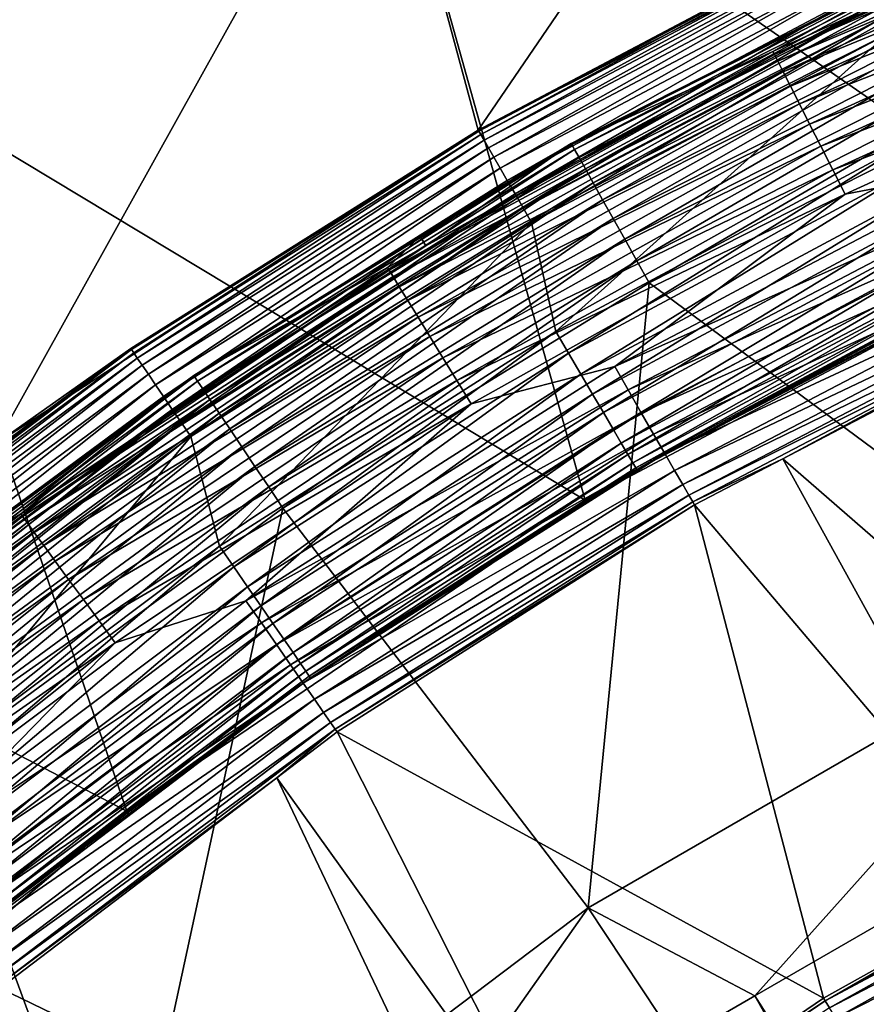
# Model space of a CAD drawing. Extents: x -55 to 55, y -158 to 0.
# Drawn here: x -30 to -22, y -67 to -58 of the extents above; entities that cross this region are included whole.
import ezdxf

# ---------------------------------------------------------------- set-up
doc = ezdxf.new("R2010")
doc.units = 0
doc.layers.add('L3', color=7, linetype='CONTINUOUS')
doc.layers.add('L7', color=7, linetype='CONTINUOUS')

msp = doc.modelspace()

# ---------------------------------------------------------------- linework, layer by layer
at = {"layer": 'L3', "color": 7}
for points in [[(-20.15468, -59.63638, -10), (-26.69161, -55.11094, -10), (-21.68957, -52.65732, -10)], [(-25.75, -58.59969, 15), (-21.68957, -52.65732, 15), (-26.69161, -55.11094, 15)], [(-20.94694, -56.15241, 15), (-21.68957, -52.65732, 15), (-25.75, -58.59969, 15)], [(-24.74659, -62.07085, -10), (-31.41975, -58.05801, -10), (-26.69161, -55.11094, -10)], [(-26.69161, -55.11094, 15), (-26.69161, -55.11094, -10), (-31.41975, -58.05801, -10)], [(-26.69161, -55.11094, 15), (-31.41975, -58.05801, -10), (-31.41975, -58.05801, 15)], [(-30.27094, -61.53562, 15), (-26.69161, -55.11094, 15), (-31.41975, -58.05801, 15)], [(-25.75, -58.59969, 15), (-26.69161, -55.11094, 15), (-30.27094, -61.53562, 15)], [(-24.74659, -62.07085, -10), (-26.69161, -55.11094, -10), (-20.15468, -59.63638, -10)], [(-25.75, -58.59969, 15), (-22.34501, -56.8001, 7.5), (-20.94694, -56.15241, 15)], [(-25.75, -58.59969, 15), (-25.75, -58.59969, 7.5), (-22.34501, -56.8001, 7.5)], [(-25.74384, -58.61035, 7.343566), (-22.34501, -56.8001, 7.5), (-25.75, -58.59969, 7.5)], [(-22.33967, -56.81119, 7.343566), (-22.34501, -56.8001, 7.5), (-25.74384, -58.61035, 7.343566)], [(-25.74384, -58.61035, 7.343566), (-25.72553, -58.64208, 7.190984), (-22.33967, -56.81119, 7.343566)], [(-22.33967, -56.81119, 7.343566), (-25.72553, -58.64208, 7.190984), (-22.32378, -56.8442, 7.190984)], [(-25.72553, -58.64208, 7.190984), (-25.6955, -58.69408, 7.04601), (-22.32378, -56.8442, 7.190984)], [(-22.32378, -56.8442, 7.190984), (-25.6955, -58.69408, 7.04601), (-22.29772, -56.8983, 7.04601)], [(-25.6955, -58.69408, 7.04601), (-25.65451, -58.76509, 6.912215), (-22.29772, -56.8983, 7.04601)], [(-22.29772, -56.8983, 7.04601), (-25.65451, -58.76509, 6.912215), (-22.26215, -56.97217, 6.912215)], [(-25.65451, -58.76509, 6.912215), (-25.60355, -58.85334, 6.792894), (-22.26215, -56.97217, 6.912215)], [(-22.26215, -56.97217, 6.912215), (-25.60355, -58.85334, 6.792894), (-22.21793, -57.06399, 6.792894)], [(-25.60355, -58.85334, 6.792894), (-25.54389, -58.95668, 6.690983), (-22.21793, -57.06399, 6.792894)], [(-22.21793, -57.06399, 6.792894), (-25.54389, -58.95668, 6.690983), (-22.16616, -57.1715, 6.690983)], [(-25.54389, -58.95668, 6.690983), (-25.477, -59.07255, 6.608993), (-22.16616, -57.1715, 6.690983)], [(-22.16616, -57.1715, 6.690983), (-25.477, -59.07255, 6.608993), (-22.10811, -57.29204, 6.608993)], [(-25.477, -59.07255, 6.608993), (-25.40451, -59.1981, 6.548943), (-22.10811, -57.29204, 6.608993)], [(-22.10811, -57.29204, 6.608993), (-25.40451, -59.1981, 6.548943), (-22.04521, -57.42266, 6.548943)], [(-25.40451, -59.1981, 6.548943), (-25.32822, -59.33024, 6.512312), (-22.04521, -57.42266, 6.548943)], [(-22.04521, -57.42266, 6.548943), (-25.32822, -59.33024, 6.512312), (-21.979, -57.56013, 6.512312)], [(-25.32822, -59.33024, 6.512312), (-25.25, -59.46572, 6.5), (-21.979, -57.56013, 6.512312)], [(-21.979, -57.56013, 6.512312), (-25.25, -59.46572, 6.5), (-21.91113, -57.70107, 6.5)], [(-25.01994, -60.48873, 6.5), (-21.91113, -57.70107, 6.5), (-25.25, -59.46572, 6.5)], [(-21.71808, -58.71882, 6.5), (-21.91113, -57.70107, 6.5), (-25.01994, -60.48873, 6.5)], [(-29.04836, -64.98753, -10), (-35.82549, -61.4683, -10), (-31.41975, -58.05801, -10)], [(-29.04836, -64.98753, -10), (-31.41975, -58.05801, -10), (-24.74659, -62.07085, -10)], [(-30.27094, -61.53562, 15), (-29.01098, -60.6487, 7.5), (-25.75, -58.59969, 15)], [(-29.01098, -60.6487, 7.5), (-25.75, -58.59969, 7.5), (-25.75, -58.59969, 15)], [(-25.75, -58.59969, 7.5), (-29.01098, -60.6487, 7.5), (-29.00405, -60.65888, 7.343566)], [(-25.74384, -58.61035, 7.343566), (-25.75, -58.59969, 7.5), (-29.00405, -60.65888, 7.343566)], [(-29.00405, -60.65888, 7.343566), (-28.98341, -60.68914, 7.190984), (-25.74384, -58.61035, 7.343566)], [(-25.74384, -58.61035, 7.343566), (-28.98341, -60.68914, 7.190984), (-25.72553, -58.64208, 7.190984)], [(-28.98341, -60.68914, 7.190984), (-28.94958, -60.73876, 7.04601), (-25.72553, -58.64208, 7.190984)], [(-25.72553, -58.64208, 7.190984), (-28.94958, -60.73876, 7.04601), (-25.6955, -58.69408, 7.04601)], [(-28.94958, -60.73876, 7.04601), (-28.9034, -60.8065, 6.912215), (-25.6955, -58.69408, 7.04601)], [(-25.6955, -58.69408, 7.04601), (-28.9034, -60.8065, 6.912215), (-25.65451, -58.76509, 6.912215)], [(-25.01994, -60.48873, 6.5), (-24.90133, -60.6912, 6.481532), (-21.71808, -58.71882, 6.5)], [(-21.61513, -58.92969, 6.481532), (-21.71808, -58.71882, 6.5), (-24.90133, -60.6912, 6.481532)], [(-28.9034, -60.8065, 6.912215), (-28.84599, -60.8907, 6.792894), (-25.65451, -58.76509, 6.912215)], [(-25.65451, -58.76509, 6.912215), (-28.84599, -60.8907, 6.792894), (-25.60355, -58.85334, 6.792894)], [(-28.84599, -60.8907, 6.792894), (-28.77877, -60.98929, 6.690983), (-25.60355, -58.85334, 6.792894)], [(-25.60355, -58.85334, 6.792894), (-28.77877, -60.98929, 6.690983), (-25.54389, -58.95668, 6.690983)], [(-28.77877, -60.98929, 6.690983), (-28.7034, -61.09984, 6.608993), (-25.54389, -58.95668, 6.690983)], [(-25.54389, -58.95668, 6.690983), (-28.7034, -61.09984, 6.608993), (-25.477, -59.07255, 6.608993)], [(-21.61513, -58.92969, 6.481532), (-24.90133, -60.6912, 6.481532), (-24.78565, -60.88868, 6.426586)], [(-21.51471, -59.13535, 6.426586), (-21.61513, -58.92969, 6.481532), (-24.78565, -60.88868, 6.426586)], [(-28.7034, -61.09984, 6.608993), (-28.62174, -61.21962, 6.548943), (-25.477, -59.07255, 6.608993)], [(-25.477, -59.07255, 6.608993), (-28.62174, -61.21962, 6.548943), (-25.40451, -59.1981, 6.548943)], [(-28.62174, -61.21962, 6.548943), (-28.53579, -61.34569, 6.512312), (-25.40451, -59.1981, 6.548943)], [(-25.40451, -59.1981, 6.548943), (-28.53579, -61.34569, 6.512312), (-25.32822, -59.33024, 6.512312)], [(-21.51471, -59.13535, 6.426586), (-24.78565, -60.88868, 6.426586), (-24.67573, -61.07632, 6.33651)], [(-21.4193, -59.33077, 6.33651), (-21.51471, -59.13535, 6.426586), (-24.67573, -61.07632, 6.33651)], [(-28.53579, -61.34569, 6.512312), (-28.44766, -61.47494, 6.5), (-25.32822, -59.33024, 6.512312)], [(-25.32822, -59.33024, 6.512312), (-28.44766, -61.47494, 6.5), (-25.25, -59.46572, 6.5)], [(-21.4193, -59.33077, 6.33651), (-24.67573, -61.07632, 6.33651), (-24.57429, -61.24949, 6.213525)], [(-21.33125, -59.51111, 6.213525), (-21.4193, -59.33077, 6.33651), (-24.57429, -61.24949, 6.213525)], [(-28.17848, -62.50328, 6.5), (-25.25, -59.46572, 6.5), (-28.44766, -61.47494, 6.5)], [(-25.01994, -60.48873, 6.5), (-25.25, -59.46572, 6.5), (-28.17848, -62.50328, 6.5)], [(-21.33125, -59.51111, 6.213525), (-24.57429, -61.24949, 6.213525), (-24.48382, -61.40392, 6.06066)], [(-24.48382, -61.40392, 6.06066), (-21.25272, -59.67194, 6.06066), (-21.33125, -59.51111, 6.213525)], [(-20.15468, -59.63638, -10), (-24.26176, -61.78301, 5), (-24.74659, -62.07085, -10)], [(-20.15468, -59.63638, -10), (-21.05996, -60.06674, 5), (-24.26176, -61.78301, 5)], [(-24.48382, -61.40392, 6.06066), (-24.40656, -61.53582, 5.881678), (-21.25272, -59.67194, 6.06066)], [(-21.25272, -59.67194, 6.06066), (-24.40656, -61.53582, 5.881678), (-21.18565, -59.80931, 5.881678)], [(-21.18565, -59.80931, 5.881678), (-24.40656, -61.53582, 5.881678), (-24.34439, -61.64194, 5.680986)], [(-21.18565, -59.80931, 5.881678), (-24.34439, -61.64194, 5.680986), (-21.13169, -59.91983, 5.680986)], [(-21.13169, -59.91983, 5.680986), (-24.34439, -61.64194, 5.680986), (-24.29887, -61.71966, 5.463526)], [(-21.13169, -59.91983, 5.680986), (-24.29887, -61.71966, 5.463526), (-21.09217, -60.00077, 5.463526)], [(-21.09217, -60.00077, 5.463526), (-24.29887, -61.71966, 5.463526), (-24.27109, -61.76708, 5.234652)], [(-21.09217, -60.00077, 5.463526), (-24.27109, -61.76708, 5.234652), (-21.06806, -60.05014, 5.234652)], [(-21.06806, -60.05014, 5.234652), (-24.27109, -61.76708, 5.234652), (-24.26176, -61.78301, 5)], [(-21.06806, -60.05014, 5.234652), (-24.26176, -61.78301, 5), (-21.05996, -60.06674, 5)], [(-25.01994, -60.48873, 6.5), (-28.17848, -62.50328, 6.5), (-28.0449, -62.6962, 6.481532)], [(-28.0449, -62.6962, 6.481532), (-24.90133, -60.6912, 6.481532), (-25.01994, -60.48873, 6.5)], [(-29.00405, -60.65888, 7.343566), (-30.25041, -61.56344, 7.5), (-32.10205, -62.94531, 7.343566)], [(-32.10205, -62.94531, 7.343566), (-32.07921, -62.97395, 7.190984), (-29.00405, -60.65888, 7.343566)], [(-29.00405, -60.65888, 7.343566), (-32.07921, -62.97395, 7.190984), (-28.98341, -60.68914, 7.190984)], [(-30.27094, -61.53562, 15), (-30.25041, -61.56344, 7.5), (-29.01098, -60.6487, 7.5)], [(-29.00405, -60.65888, 7.343566), (-29.01098, -60.6487, 7.5), (-30.25041, -61.56344, 7.5)], [(-32.07921, -62.97395, 7.190984), (-32.04177, -63.02089, 7.04601), (-28.98341, -60.68914, 7.190984)], [(-28.98341, -60.68914, 7.190984), (-32.04177, -63.02089, 7.04601), (-28.94958, -60.73876, 7.04601)], [(-32.04177, -63.02089, 7.04601), (-31.99065, -63.085, 6.912215), (-28.94958, -60.73876, 7.04601)], [(-28.94958, -60.73876, 7.04601), (-31.99065, -63.085, 6.912215), (-28.9034, -60.8065, 6.912215)], [(-28.0449, -62.6962, 6.481532), (-27.91461, -62.88437, 6.426586), (-24.90133, -60.6912, 6.481532)], [(-24.78565, -60.88868, 6.426586), (-24.90133, -60.6912, 6.481532), (-27.91461, -62.88437, 6.426586)], [(-31.99065, -63.085, 6.912215), (-31.92711, -63.16467, 6.792894), (-28.9034, -60.8065, 6.912215)], [(-28.9034, -60.8065, 6.912215), (-31.92711, -63.16467, 6.792894), (-28.84599, -60.8907, 6.792894)], [(-31.92711, -63.16467, 6.792894), (-31.85271, -63.25796, 6.690983), (-28.84599, -60.8907, 6.792894)], [(-28.84599, -60.8907, 6.792894), (-31.85271, -63.25796, 6.690983), (-28.77877, -60.98929, 6.690983)], [(-24.78565, -60.88868, 6.426586), (-27.91461, -62.88437, 6.426586), (-27.79082, -63.06315, 6.33651)], [(-24.67573, -61.07632, 6.33651), (-24.78565, -60.88868, 6.426586), (-27.79082, -63.06315, 6.33651)], [(-31.85271, -63.25796, 6.690983), (-31.76929, -63.36257, 6.608993), (-28.77877, -60.98929, 6.690983)], [(-28.77877, -60.98929, 6.690983), (-31.76929, -63.36257, 6.608993), (-28.7034, -61.09984, 6.608993)], [(-31.76929, -63.36257, 6.608993), (-31.6789, -63.47591, 6.548943), (-28.7034, -61.09984, 6.608993)], [(-28.7034, -61.09984, 6.608993), (-31.6789, -63.47591, 6.548943), (-28.62174, -61.21962, 6.548943)], [(-24.67573, -61.07632, 6.33651), (-27.79082, -63.06315, 6.33651), (-27.67657, -63.22815, 6.213525)], [(-24.57429, -61.24949, 6.213525), (-24.67573, -61.07632, 6.33651), (-27.67657, -63.22815, 6.213525)], [(-31.6789, -63.47591, 6.548943), (-31.58377, -63.59521, 6.512312), (-28.62174, -61.21962, 6.548943)], [(-28.62174, -61.21962, 6.548943), (-31.58377, -63.59521, 6.512312), (-28.53579, -61.34569, 6.512312)], [(-24.57429, -61.24949, 6.213525), (-27.67657, -63.22815, 6.213525), (-27.57469, -63.37531, 6.06066)], [(-24.48382, -61.40392, 6.06066), (-24.57429, -61.24949, 6.213525), (-27.57469, -63.37531, 6.06066)], [(-31.58377, -63.59521, 6.512312), (-31.48624, -63.71751, 6.5), (-28.53579, -61.34569, 6.512312)], [(-28.53579, -61.34569, 6.512312), (-31.48624, -63.71751, 6.5), (-28.44766, -61.47494, 6.5)], [(-24.48382, -61.40392, 6.06066), (-27.57469, -63.37531, 6.06066), (-27.48767, -63.50099, 5.881678)], [(-27.48767, -63.50099, 5.881678), (-24.40656, -61.53582, 5.881678), (-24.48382, -61.40392, 6.06066)], [(-33.00957, -68.35221, -10), (-35.82549, -61.4683, -10), (-29.04836, -64.98753, -10)], [(-31.17562, -64.75093, 6.5), (-28.44766, -61.47494, 6.5), (-31.48624, -63.71751, 6.5)], [(-28.17848, -62.50328, 6.5), (-28.44766, -61.47494, 6.5), (-31.17562, -64.75093, 6.5)], [(-27.48767, -63.50099, 5.881678), (-27.41766, -63.6021, 5.680986), (-24.40656, -61.53582, 5.881678)], [(-27.41766, -63.6021, 5.680986), (-24.34439, -61.64194, 5.680986), (-24.40656, -61.53582, 5.881678)], [(-27.41766, -63.6021, 5.680986), (-27.36638, -63.67616, 5.463526), (-24.34439, -61.64194, 5.680986)], [(-27.36638, -63.67616, 5.463526), (-24.29887, -61.71966, 5.463526), (-24.34439, -61.64194, 5.680986)], [(-27.3351, -63.72133, 5.234652), (-24.29887, -61.71966, 5.463526), (-27.36638, -63.67616, 5.463526)], [(-24.27109, -61.76708, 5.234652), (-24.29887, -61.71966, 5.463526), (-27.3351, -63.72133, 5.234652)], [(-27.3351, -63.72133, 5.234652), (-27.32459, -63.73651, 5), (-24.27109, -61.76708, 5.234652)], [(-24.27109, -61.76708, 5.234652), (-27.32459, -63.73651, 5), (-24.73689, -62.08605, 5)], [(-24.74659, -62.07085, -10), (-24.26176, -61.78301, 5), (-24.73689, -62.08605, 5)], [(-24.27109, -61.76708, 5.234652), (-24.73689, -62.08605, 5), (-24.26176, -61.78301, 5)], [(-24.74659, -62.07085, -10), (-27.32459, -63.73651, 5), (-29.04836, -64.98753, -10)], [(-24.74659, -62.07085, -10), (-24.73689, -62.08605, 5), (-27.32459, -63.73651, 5)], [(-28.17848, -62.50328, 6.5), (-31.17562, -64.75093, 6.5), (-31.02783, -64.9332, 6.481532)], [(-28.0449, -62.6962, 6.481532), (-28.17848, -62.50328, 6.5), (-31.02783, -64.9332, 6.481532)], [(-28.0449, -62.6962, 6.481532), (-31.02783, -64.9332, 6.481532), (-30.88369, -65.11098, 6.426586)], [(-30.88369, -65.11098, 6.426586), (-27.91461, -62.88437, 6.426586), (-28.0449, -62.6962, 6.481532)], [(-30.88369, -65.11098, 6.426586), (-30.74673, -65.27989, 6.33651), (-27.91461, -62.88437, 6.426586)], [(-27.79082, -63.06315, 6.33651), (-27.91461, -62.88437, 6.426586), (-30.74673, -65.27989, 6.33651)], [(-27.79082, -63.06315, 6.33651), (-30.74673, -65.27989, 6.33651), (-30.62033, -65.43577, 6.213525)], [(-27.67657, -63.22815, 6.213525), (-27.79082, -63.06315, 6.33651), (-30.62033, -65.43577, 6.213525)], [(-27.67657, -63.22815, 6.213525), (-30.62033, -65.43577, 6.213525), (-30.50761, -65.5748, 6.06066)], [(-27.57469, -63.37531, 6.06066), (-27.67657, -63.22815, 6.213525), (-30.50761, -65.5748, 6.06066)], [(-27.57469, -63.37531, 6.06066), (-30.50761, -65.5748, 6.06066), (-30.41133, -65.69354, 5.881678)], [(-27.48767, -63.50099, 5.881678), (-27.57469, -63.37531, 6.06066), (-30.41133, -65.69354, 5.881678)], [(-27.48767, -63.50099, 5.881678), (-30.41133, -65.69354, 5.881678), (-30.33387, -65.78907, 5.680986)], [(-30.33387, -65.78907, 5.680986), (-27.41766, -63.6021, 5.680986), (-27.48767, -63.50099, 5.881678)], [(-30.33387, -65.78907, 5.680986), (-30.27714, -65.85903, 5.463526), (-27.41766, -63.6021, 5.680986)], [(-30.27714, -65.85903, 5.463526), (-27.36638, -63.67616, 5.463526), (-27.41766, -63.6021, 5.680986)], [(-30.27714, -65.85903, 5.463526), (-30.24254, -65.90171, 5.234652), (-27.36638, -63.67616, 5.463526)], [(-27.3351, -63.72133, 5.234652), (-27.36638, -63.67616, 5.463526), (-30.24254, -65.90171, 5.234652)], [(-30.24254, -65.90171, 5.234652), (-29.02835, -65.01422, 5), (-27.3351, -63.72133, 5.234652)], [(-27.3351, -63.72133, 5.234652), (-29.02835, -65.01422, 5), (-27.32459, -63.73651, 5)], [(-29.04836, -64.98753, -10), (-27.32459, -63.73651, 5), (-29.02835, -65.01422, 5)], [(-32.96406, -68.30917, 5), (-33.00957, -68.35221, -10), (-29.04836, -64.98753, -10)], [(-32.96406, -68.30917, 5), (-29.04836, -64.98753, -10), (-30.23091, -65.91606, 5)], [(-30.24254, -65.90171, 5.234652), (-30.23091, -65.91606, 5), (-29.02835, -65.01422, 5)], [(-29.04836, -64.98753, -10), (-29.02835, -65.01422, 5), (-30.23091, -65.91606, 5)]]:
    msp.add_3dface(points, dxfattribs=at)
at = {"layer": 'L7', "color": 7}
for points in [[(-19.20072, -56.16836, 7.705224), (-19.17353, -56.23497, 7.458379), (-22.97034, -57.88989, 7.705224)], [(-19.20072, -56.16836, 7.705224), (-22.97034, -57.88989, 7.705224), (-21.09746, -57.00301, 7.960735)], [(-19.17353, -56.23497, 7.458379), (-22.93781, -57.95407, 7.458379), (-22.97034, -57.88989, 7.705224)], [(-19.17353, -56.23497, 7.458379), (-19.1308, -56.33964, 7.227441), (-22.93781, -57.95407, 7.458379)], [(-19.1308, -56.33964, 7.227441), (-22.88669, -58.0549, 7.227441), (-22.93781, -57.95407, 7.458379)], [(-19.1308, -56.33964, 7.227441), (-19.07379, -56.47928, 7.019212), (-22.88669, -58.0549, 7.227441)], [(-19.07379, -56.47928, 7.019212), (-22.81849, -58.18943, 7.019212), (-22.88669, -58.0549, 7.227441)], [(-19.07379, -56.47928, 7.019212), (-19.00418, -56.64979, 6.839795), (-22.81849, -58.18943, 7.019212)], [(-19.00418, -56.64979, 6.839795), (-22.73521, -58.3537, 6.839795), (-22.81849, -58.18943, 7.019212)], [(-19.00418, -56.64979, 6.839795), (-18.924, -56.84616, 6.694464), (-22.73521, -58.3537, 6.839795)], [(-21.16942, -56.84543, 12.96074), (-22.98334, -57.86426, 7.960735), (-24.87731, -58.72518, 12.96074)], [(-21.16942, -56.84543, 12.96074), (-24.87731, -58.72518, 12.96074), (-24.87104, -58.73638, 13.19969)], [(-24.87104, -58.73638, 13.19969), (-21.16409, -56.85711, 13.19969), (-21.16942, -56.84543, 12.96074)], [(-24.87104, -58.73638, 13.19969), (-24.84631, -58.7806, 13.43355), (-21.16409, -56.85711, 13.19969)], [(-24.84631, -58.7806, 13.43355), (-21.14304, -56.9032, 13.43355), (-21.16409, -56.85711, 13.19969)], [(-21.16942, -56.84543, 12.96074), (-21.09746, -57.00301, 7.960735), (-22.98334, -57.86426, 7.960735)], [(-18.924, -56.84616, 6.694464), (-22.6393, -58.54288, 6.694464), (-22.73521, -58.3537, 6.839795)], [(-18.924, -56.84616, 6.694464), (-18.83563, -57.06263, 6.587503), (-22.6393, -58.54288, 6.694464)], [(-24.84631, -58.7806, 13.43355), (-24.80373, -58.85672, 13.65638), (-21.14304, -56.9032, 13.43355)], [(-24.80373, -58.85672, 13.65638), (-21.10681, -56.98253, 13.65638), (-21.14304, -56.9032, 13.43355)], [(-24.80373, -58.85672, 13.65638), (-24.7444, -58.96279, 13.86251), (-21.10681, -56.98253, 13.65638)], [(-24.7444, -58.96279, 13.86251), (-21.05632, -57.09309, 13.86251), (-21.10681, -56.98253, 13.65638)], [(-22.97034, -57.88989, 7.705224), (-22.98334, -57.86426, 7.960735), (-21.09746, -57.00301, 7.960735)], [(-22.53358, -58.75143, 6.587503), (-22.6393, -58.54288, 6.694464), (-18.83563, -57.06263, 6.587503)], [(-22.53358, -58.75143, 6.587503), (-18.83563, -57.06263, 6.587503), (-18.74165, -57.29284, 6.522035)], [(-24.7444, -58.96279, 13.86251), (-24.66982, -59.09612, 14.04669), (-21.05632, -57.09309, 13.86251)], [(-24.66982, -59.09612, 14.04669), (-20.99286, -57.23206, 14.04669), (-21.05632, -57.09309, 13.86251)], [(-24.66982, -59.09612, 14.04669), (-24.58189, -59.25332, 14.20422), (-20.99286, -57.23206, 14.04669)], [(-24.58189, -59.25332, 14.20422), (-20.91803, -57.39589, 14.20422), (-20.99286, -57.23206, 14.04669)], [(-18.74165, -57.29284, 6.522035), (-22.42115, -58.97321, 6.522035), (-22.53358, -58.75143, 6.587503)], [(-18.74165, -57.29284, 6.522035), (-18.64482, -57.53001, 6.500003), (-22.42115, -58.97321, 6.522035)], [(-24.58189, -59.25332, 14.20422), (-24.48285, -59.43038, 14.33112), (-20.91803, -57.39589, 14.20422)], [(-24.48285, -59.43038, 14.33112), (-20.83376, -57.58044, 14.33112), (-20.91803, -57.39589, 14.20422)], [(-18.64482, -57.53001, 6.500003), (-22.30531, -59.2017, 6.500003), (-22.42115, -58.97321, 6.522035)], [(-20.83687, -58.91939, 6.500003), (-22.30531, -59.2017, 6.500003), (-18.64482, -57.53001, 6.500003)], [(-24.48285, -59.43038, 14.33112), (-24.37522, -59.62279, 14.42414), (-20.83376, -57.58044, 14.33112)], [(-24.37522, -59.62279, 14.42414), (-20.74217, -57.78099, 14.42414), (-20.83376, -57.58044, 14.33112)], [(-24.37522, -59.62279, 14.42414), (-24.26174, -59.82567, 14.48092), (-20.74217, -57.78099, 14.42414)], [(-24.26174, -59.82567, 14.48092), (-20.6456, -57.99244, 14.48092), (-20.74217, -57.78099, 14.42414)], [(-22.97034, -57.88989, 7.705224), (-22.93781, -57.95407, 7.458379), (-26.58711, -59.91295, 7.705224)], [(-26.58711, -59.91295, 7.705224), (-26.24041, -59.68613, 7.960735), (-22.97034, -57.88989, 7.705224)], [(-24.87731, -58.72518, 12.96074), (-22.98334, -57.86426, 7.960735), (-26.24041, -59.68613, 7.960735)], [(-22.97034, -57.88989, 7.705224), (-26.24041, -59.68613, 7.960735), (-22.98334, -57.86426, 7.960735)], [(-22.93781, -57.95407, 7.458379), (-26.54945, -59.97426, 7.458379), (-26.58711, -59.91295, 7.705224)], [(-22.93781, -57.95407, 7.458379), (-22.88669, -58.0549, 7.227441), (-26.54945, -59.97426, 7.458379)], [(-24.26174, -59.82567, 14.48092), (-24.1453, -60.03385, 14.5), (-20.6456, -57.99244, 14.48092)], [(-24.1453, -60.03385, 14.5), (-20.54651, -58.20941, 14.5), (-20.6456, -57.99244, 14.48092)], [(-22.88669, -58.0549, 7.227441), (-26.49029, -60.07059, 7.227441), (-26.54945, -59.97426, 7.458379)], [(-22.88669, -58.0549, 7.227441), (-22.81849, -58.18943, 7.019212), (-26.49029, -60.07059, 7.227441)], [(-22.81849, -58.18943, 7.019212), (-26.41135, -60.19912, 7.019212), (-26.49029, -60.07059, 7.227441)], [(-22.81849, -58.18943, 7.019212), (-22.73521, -58.3537, 6.839795), (-26.41135, -60.19912, 7.019212)], [(-19.94679, -63.14144, 14.5), (-20.54651, -58.20941, 14.5), (-24.1453, -60.03385, 14.5)], [(-22.73521, -58.3537, 6.839795), (-26.31496, -60.35605, 6.839795), (-26.41135, -60.19912, 7.019212)], [(-22.73521, -58.3537, 6.839795), (-22.6393, -58.54288, 6.694464), (-26.31496, -60.35605, 6.839795)], [(-26.20394, -60.53679, 6.694464), (-26.31496, -60.35605, 6.839795), (-22.6393, -58.54288, 6.694464)], [(-26.20394, -60.53679, 6.694464), (-22.6393, -58.54288, 6.694464), (-22.53358, -58.75143, 6.587503)], [(-28.41248, -60.91155, 13.19969), (-28.38423, -60.95361, 13.43355), (-24.87104, -58.73638, 13.19969)], [(-24.87104, -58.73638, 13.19969), (-26.29415, -59.59541, 12.96074), (-28.41248, -60.91155, 13.19969)], [(-28.38423, -60.95361, 13.43355), (-24.84631, -58.7806, 13.43355), (-24.87104, -58.73638, 13.19969)], [(-24.87731, -58.72518, 12.96074), (-26.24041, -59.68613, 7.960735), (-26.29415, -59.59541, 12.96074)], [(-24.87104, -58.73638, 13.19969), (-24.87731, -58.72518, 12.96074), (-26.29415, -59.59541, 12.96074)], [(-28.38423, -60.95361, 13.43355), (-28.33559, -61.026, 13.65638), (-24.84631, -58.7806, 13.43355)], [(-28.33559, -61.026, 13.65638), (-24.80373, -58.85672, 13.65638), (-24.84631, -58.7806, 13.43355)], [(-22.53358, -58.75143, 6.587503), (-26.08157, -60.73603, 6.587503), (-26.20394, -60.53679, 6.694464)], [(-22.53358, -58.75143, 6.587503), (-22.42115, -58.97321, 6.522035), (-26.08157, -60.73603, 6.587503)], [(-28.33559, -61.026, 13.65638), (-28.26781, -61.12689, 13.86251), (-24.80373, -58.85672, 13.65638)], [(-28.26781, -61.12689, 13.86251), (-24.7444, -58.96279, 13.86251), (-24.80373, -58.85672, 13.65638)], [(-24.4691, -60.81827, 6.500003), (-22.30531, -59.2017, 6.500003), (-20.83687, -58.91939, 6.500003)], [(-20.72891, -59.14882, 6.478412), (-24.4691, -60.81827, 6.500003), (-20.83687, -58.91939, 6.500003)], [(-28.26781, -61.12689, 13.86251), (-28.18261, -61.25369, 14.04669), (-24.7444, -58.96279, 13.86251)], [(-28.18261, -61.25369, 14.04669), (-24.66982, -59.09612, 14.04669), (-24.7444, -58.96279, 13.86251)], [(-22.42115, -58.97321, 6.522035), (-25.95144, -60.9479, 6.522035), (-26.08157, -60.73603, 6.587503)], [(-22.42115, -58.97321, 6.522035), (-22.30531, -59.2017, 6.500003), (-25.95144, -60.9479, 6.522035)], [(-28.18261, -61.25369, 14.04669), (-28.08216, -61.4032, 14.20422), (-24.66982, -59.09612, 14.04669)], [(-28.08216, -61.4032, 14.20422), (-24.58189, -59.25332, 14.20422), (-24.66982, -59.09612, 14.04669)], [(-24.34232, -61.03786, 6.478412), (-24.4691, -60.81827, 6.500003), (-20.72891, -59.14882, 6.478412)], [(-20.62406, -59.37165, 6.41427), (-24.34232, -61.03786, 6.478412), (-20.72891, -59.14882, 6.478412)], [(-28.08216, -61.4032, 14.20422), (-27.96902, -61.5716, 14.33112), (-24.58189, -59.25332, 14.20422)], [(-27.96902, -61.5716, 14.33112), (-24.48285, -59.43038, 14.33112), (-24.58189, -59.25332, 14.20422)], [(-22.30531, -59.2017, 6.500003), (-25.81736, -61.16619, 6.500003), (-25.95144, -60.9479, 6.522035)], [(-24.4691, -60.81827, 6.500003), (-25.81736, -61.16619, 6.500003), (-22.30531, -59.2017, 6.500003)], [(-24.21919, -61.25114, 6.41427), (-24.34232, -61.03786, 6.478412), (-20.62406, -59.37165, 6.41427)], [(-20.52533, -59.58146, 6.309425), (-24.21919, -61.25114, 6.41427), (-20.62406, -59.37165, 6.41427)], [(-27.96902, -61.5716, 14.33112), (-27.84606, -61.7546, 14.42414), (-24.48285, -59.43038, 14.33112)], [(-27.84606, -61.7546, 14.42414), (-24.37522, -59.62279, 14.42414), (-24.48285, -59.43038, 14.33112)], [(-26.29415, -59.59541, 12.96074), (-26.60215, -59.88847, 7.960735), (-28.41964, -60.9009, 12.96074)], [(-28.41248, -60.91155, 13.19969), (-26.29415, -59.59541, 12.96074), (-28.41964, -60.9009, 12.96074)], [(-27.84606, -61.7546, 14.42414), (-27.71642, -61.94755, 14.48092), (-24.37522, -59.62279, 14.42414)], [(-27.71642, -61.94755, 14.48092), (-24.26174, -59.82567, 14.48092), (-24.37522, -59.62279, 14.42414)], [(-26.29415, -59.59541, 12.96074), (-26.24041, -59.68613, 7.960735), (-26.60215, -59.88847, 7.960735)], [(-24.10324, -61.45195, 6.309425), (-24.21919, -61.25114, 6.41427), (-20.52533, -59.58146, 6.309425)], [(-20.43556, -59.77222, 6.166888), (-24.10324, -61.45195, 6.309425), (-20.52533, -59.58146, 6.309425)], [(-26.58711, -59.91295, 7.705224), (-26.60215, -59.88847, 7.960735), (-26.24041, -59.68613, 7.960735)], [(-27.71642, -61.94755, 14.48092), (-27.5834, -62.14555, 14.5), (-24.26174, -59.82567, 14.48092)], [(-27.5834, -62.14555, 14.5), (-24.1453, -60.03385, 14.5), (-24.26174, -59.82567, 14.48092)], [(-23.99784, -61.63453, 6.166888), (-24.10324, -61.45195, 6.309425), (-20.43556, -59.77222, 6.166888)], [(-20.35735, -59.93843, 5.990764), (-23.99784, -61.63453, 6.166888), (-20.43556, -59.77222, 6.166888)], [(-28.41964, -60.9009, 12.96074), (-26.60215, -59.88847, 7.960735), (-30.04392, -62.2009, 7.960735)], [(-30.04392, -62.2009, 7.960735), (-26.60215, -59.88847, 7.960735), (-26.58711, -59.91295, 7.705224)], [(-26.58711, -59.91295, 7.705224), (-30.02694, -62.22408, 7.705224), (-30.04392, -62.2009, 7.960735)], [(-26.58711, -59.91295, 7.705224), (-26.54945, -59.97426, 7.458379), (-30.02694, -62.22408, 7.705224)], [(-23.90599, -61.79361, 5.990764), (-23.99784, -61.63453, 6.166888), (-20.35735, -59.93843, 5.990764)], [(-20.29294, -60.07531, 5.786119), (-23.90599, -61.79361, 5.990764), (-20.35735, -59.93843, 5.990764)], [(-26.54945, -59.97426, 7.458379), (-29.98441, -62.28212, 7.458379), (-30.02694, -62.22408, 7.705224)], [(-26.54945, -59.97426, 7.458379), (-26.49029, -60.07059, 7.227441), (-29.98441, -62.28212, 7.458379)], [(-26.49029, -60.07059, 7.227441), (-29.91759, -62.37331, 7.227441), (-29.98441, -62.28212, 7.458379)], [(-26.49029, -60.07059, 7.227441), (-26.41135, -60.19912, 7.019212), (-29.91759, -62.37331, 7.227441)], [(-24.71833, -65.8963, 14.5), (-24.1453, -60.03385, 14.5), (-27.5834, -62.14555, 14.5)], [(-19.94679, -63.14144, 14.5), (-24.1453, -60.03385, 14.5), (-24.71833, -65.8963, 14.5)], [(-23.83035, -61.92462, 5.786119), (-23.90599, -61.79361, 5.990764), (-20.29294, -60.07531, 5.786119)], [(-20.24419, -60.17891, 5.558854), (-23.83035, -61.92462, 5.786119), (-20.29294, -60.07531, 5.786119)], [(-26.41135, -60.19912, 7.019212), (-29.82844, -62.49497, 7.019212), (-29.91759, -62.37331, 7.227441)], [(-26.41135, -60.19912, 7.019212), (-26.31496, -60.35605, 6.839795), (-29.82844, -62.49497, 7.019212)], [(-23.7731, -62.02378, 5.558854), (-23.83035, -61.92462, 5.786119), (-20.24419, -60.17891, 5.558854)], [(-20.21249, -60.24627, 5.315503), (-23.7731, -62.02378, 5.558854), (-20.24419, -60.17891, 5.558854)], [(-23.73588, -62.08825, 5.315503), (-23.7731, -62.02378, 5.558854), (-20.21249, -60.24627, 5.315503)], [(-20.21249, -60.24627, 5.315503), (-22.88954, -61.68213, 5.063062), (-23.73588, -62.08825, 5.315503)], [(-20.21249, -60.24627, 5.315503), (-20.19877, -60.27543, 5.063062), (-22.88954, -61.68213, 5.063062)], [(-19.19855, -64.89433, -104.0631), (-22.88954, -61.68213, 5.063062), (-20.19877, -60.27543, 5.063062)], [(-29.71957, -62.64353, 6.839795), (-29.82844, -62.49497, 7.019212), (-26.31496, -60.35605, 6.839795)], [(-29.71957, -62.64353, 6.839795), (-26.31496, -60.35605, 6.839795), (-26.20394, -60.53679, 6.694464)], [(-26.20394, -60.53679, 6.694464), (-29.5942, -62.81462, 6.694464), (-29.71957, -62.64353, 6.839795)], [(-26.20394, -60.53679, 6.694464), (-26.08157, -60.73603, 6.587503), (-29.5942, -62.81462, 6.694464)], [(-26.08157, -60.73603, 6.587503), (-29.456, -63.00321, 6.587503), (-29.5942, -62.81462, 6.694464)], [(-26.08157, -60.73603, 6.587503), (-25.95144, -60.9479, 6.522035), (-29.456, -63.00321, 6.587503)], [(-27.9297, -63.01443, 6.500003), (-25.81736, -61.16619, 6.500003), (-24.4691, -60.81827, 6.500003)], [(-24.34232, -61.03786, 6.478412), (-27.9297, -63.01443, 6.500003), (-24.4691, -60.81827, 6.500003)], [(-31.76485, -63.36814, 13.19969), (-31.73325, -63.40776, 13.43355), (-28.41248, -60.91155, 13.19969)], [(-31.76485, -63.36814, 13.19969), (-28.41248, -60.91155, 13.19969), (-31.10239, -62.8668, 12.96074)], [(-31.73325, -63.40776, 13.43355), (-28.38423, -60.95361, 13.43355), (-28.41248, -60.91155, 13.19969)], [(-31.73325, -63.40776, 13.43355), (-31.67887, -63.47595, 13.65638), (-28.38423, -60.95361, 13.43355)], [(-31.67887, -63.47595, 13.65638), (-28.33559, -61.026, 13.65638), (-28.38423, -60.95361, 13.43355)], [(-28.41964, -60.9009, 12.96074), (-30.04392, -62.2009, 7.960735), (-31.10239, -62.8668, 12.96074)], [(-28.41248, -60.91155, 13.19969), (-28.41964, -60.9009, 12.96074), (-31.10239, -62.8668, 12.96074)], [(-25.95144, -60.9479, 6.522035), (-29.30903, -63.20377, 6.522035), (-29.456, -63.00321, 6.587503)], [(-25.95144, -60.9479, 6.522035), (-25.81736, -61.16619, 6.500003), (-29.30903, -63.20377, 6.522035)], [(-31.67887, -63.47595, 13.65638), (-31.6031, -63.57097, 13.86251), (-28.33559, -61.026, 13.65638)], [(-31.6031, -63.57097, 13.86251), (-28.26781, -61.12689, 13.86251), (-28.33559, -61.026, 13.65638)], [(-27.78498, -63.22265, 6.478412), (-27.9297, -63.01443, 6.500003), (-24.34232, -61.03786, 6.478412)], [(-24.21919, -61.25114, 6.41427), (-27.78498, -63.22265, 6.478412), (-24.34232, -61.03786, 6.478412)], [(-31.6031, -63.57097, 13.86251), (-31.50785, -63.69042, 14.04669), (-28.26781, -61.12689, 13.86251)], [(-31.50785, -63.69042, 14.04669), (-28.18261, -61.25369, 14.04669), (-28.26781, -61.12689, 13.86251)], [(-25.81736, -61.16619, 6.500003), (-29.15761, -63.41041, 6.500003), (-29.30903, -63.20377, 6.522035)], [(-27.9297, -63.01443, 6.500003), (-29.15761, -63.41041, 6.500003), (-25.81736, -61.16619, 6.500003)], [(-31.50785, -63.69042, 14.04669), (-31.39554, -63.83123, 14.20422), (-28.18261, -61.25369, 14.04669)], [(-31.39554, -63.83123, 14.20422), (-28.08216, -61.4032, 14.20422), (-28.18261, -61.25369, 14.04669)], [(-27.64444, -63.42487, 6.41427), (-27.78498, -63.22265, 6.478412), (-24.21919, -61.25114, 6.41427)], [(-24.10324, -61.45195, 6.309425), (-27.64444, -63.42487, 6.41427), (-24.21919, -61.25114, 6.41427)], [(-31.39554, -63.83123, 14.20422), (-31.26905, -63.98985, 14.33112), (-28.08216, -61.4032, 14.20422)], [(-31.26905, -63.98985, 14.33112), (-27.96902, -61.5716, 14.33112), (-28.08216, -61.4032, 14.20422)], [(-27.5121, -63.61528, 6.309425), (-27.64444, -63.42487, 6.41427), (-24.10324, -61.45195, 6.309425)], [(-23.99784, -61.63453, 6.166888), (-27.5121, -63.61528, 6.309425), (-24.10324, -61.45195, 6.309425)], [(-31.26905, -63.98985, 14.33112), (-31.13159, -64.16222, 14.42414), (-27.96902, -61.5716, 14.33112)], [(-31.13159, -64.16222, 14.42414), (-27.84606, -61.7546, 14.42414), (-27.96902, -61.5716, 14.33112)], [(-27.39178, -63.78839, 6.166888), (-27.5121, -63.61528, 6.309425), (-23.99784, -61.63453, 6.166888)], [(-23.90599, -61.79361, 5.990764), (-27.39178, -63.78839, 6.166888), (-23.99784, -61.63453, 6.166888)], [(-23.73588, -62.08825, 5.315503), (-22.88954, -61.68213, 5.063062), (-23.71977, -62.11616, 5.063062)], [(-20.66627, -65.7131, -104.0631), (-23.71977, -62.11616, 5.063062), (-22.88954, -61.68213, 5.063062)], [(-20.66627, -65.7131, -104.0631), (-22.88954, -61.68213, 5.063062), (-19.19855, -64.89433, -104.0631)], [(-31.13159, -64.16222, 14.42414), (-30.98666, -64.34397, 14.48092), (-27.84606, -61.7546, 14.42414)], [(-30.98666, -64.34397, 14.48092), (-27.71642, -61.94755, 14.48092), (-27.84606, -61.7546, 14.42414)], [(-0.914723, -61.86128, -105.5), (-40.34101, -112.2735, -105.5), (-4.564663, -62.10389, -105.5)], [(-0.914723, -61.86128, -105.5), (2.742377, -61.9422, -105.5), (-40.34101, -112.2735, -105.5)], [(-27.28694, -63.93924, 5.990764), (-27.39178, -63.78839, 6.166888), (-23.90599, -61.79361, 5.990764)], [(-23.83035, -61.92462, 5.786119), (-27.28694, -63.93924, 5.990764), (-23.90599, -61.79361, 5.990764)], [(-40.34101, -112.2735, -105.5), (2.742377, -61.9422, -105.5), (6.378014, -62.34603, -105.5)], [(-30.98666, -64.34397, 14.48092), (-30.83793, -64.53045, 14.5), (-27.71642, -61.94755, 14.48092)], [(-30.83793, -64.53045, 14.5), (-27.5834, -62.14555, 14.5), (-27.71642, -61.94755, 14.48092)], [(-27.20061, -64.06345, 5.786119), (-27.28694, -63.93924, 5.990764), (-23.83035, -61.92462, 5.786119)], [(-23.7731, -62.02378, 5.558854), (-27.20061, -64.06345, 5.786119), (-23.83035, -61.92462, 5.786119)], [(-27.13526, -64.15748, 5.558854), (-27.20061, -64.06345, 5.786119), (-23.7731, -62.02378, 5.558854)], [(-23.73588, -62.08825, 5.315503), (-27.13526, -64.15748, 5.558854), (-23.7731, -62.02378, 5.558854)], [(-4.564663, -62.10389, -105.5), (-40.34101, -112.2735, -105.5), (-8.178879, -62.66814, -105.5)], [(-29.11517, -69.21663, 14.5), (-27.5834, -62.14555, 14.5), (-30.83793, -64.53045, 14.5)], [(-24.71833, -65.8963, 14.5), (-27.5834, -62.14555, 14.5), (-29.11517, -69.21663, 14.5)], [(-27.09278, -64.2186, 5.315503), (-27.13526, -64.15748, 5.558854), (-23.73588, -62.08825, 5.315503)], [(-23.73588, -62.08825, 5.315503), (-23.71977, -62.11616, 5.063062), (-27.09278, -64.2186, 5.315503)], [(-23.71977, -62.11616, 5.063062), (-27.07439, -64.24507, 5.063062), (-27.09278, -64.2186, 5.315503)], [(-22.50888, -66.74099, -104.0631), (-27.07439, -64.24507, 5.063062), (-23.71977, -62.11616, 5.063062)], [(-22.50888, -66.74099, -104.0631), (-23.71977, -62.11616, 5.063062), (-20.66627, -65.7131, -104.0631)], [(-30.02694, -62.22408, 7.705224), (-29.98441, -62.28212, 7.458379), (-33.26694, -64.8079, 7.705224)], [(-30.02694, -62.22408, 7.705224), (-33.26694, -64.8079, 7.705224), (-31.01632, -62.97637, 7.960735)], [(-31.10239, -62.8668, 12.96074), (-30.04392, -62.2009, 7.960735), (-31.01632, -62.97637, 7.960735)], [(-30.04392, -62.2009, 7.960735), (-30.02694, -62.22408, 7.705224), (-31.01632, -62.97637, 7.960735)], [(-29.98441, -62.28212, 7.458379), (-33.21983, -64.86228, 7.458379), (-33.26694, -64.8079, 7.705224)], [(-29.98441, -62.28212, 7.458379), (-29.91759, -62.37331, 7.227441), (-33.21983, -64.86228, 7.458379)], [(-40.34101, -112.2735, -105.5), (6.378014, -62.34603, -105.5), (9.963734, -63.06959, -105.5)], [(-29.91759, -62.37331, 7.227441), (-33.14579, -64.94772, 7.227441), (-33.21983, -64.86228, 7.458379)], [(-29.91759, -62.37331, 7.227441), (-29.82844, -62.49497, 7.019212), (-33.14579, -64.94772, 7.227441)], [(-33.04702, -65.0617, 7.019212), (-33.14579, -64.94772, 7.227441), (-29.82844, -62.49497, 7.019212)], [(-33.04702, -65.0617, 7.019212), (-29.82844, -62.49497, 7.019212), (-29.71957, -62.64353, 6.839795)], [(-40.34101, -112.2735, -105.5), (-11.72908, -63.54959, -105.5), (-8.178879, -62.66814, -105.5)], [(-29.71957, -62.64353, 6.839795), (-32.92641, -65.2009, 6.839795), (-33.04702, -65.0617, 7.019212)], [(-29.71957, -62.64353, 6.839795), (-29.5942, -62.81462, 6.694464), (-32.92641, -65.2009, 6.839795)], [(-29.5942, -62.81462, 6.694464), (-32.78751, -65.36119, 6.694464), (-32.92641, -65.2009, 6.839795)], [(-29.5942, -62.81462, 6.694464), (-29.456, -63.00321, 6.587503), (-32.78751, -65.36119, 6.694464)], [(9.963734, -63.06959, -105.5), (13.47147, -64.10722, -105.5), (-40.34101, -112.2735, -105.5)], [(-29.456, -63.00321, 6.587503), (-32.6344, -65.5379, 6.587503), (-32.78751, -65.36119, 6.694464)], [(-29.456, -63.00321, 6.587503), (-29.30903, -63.20377, 6.522035), (-32.6344, -65.5379, 6.587503)], [(-31.19439, -65.49247, 6.500003), (-29.15761, -63.41041, 6.500003), (-27.9297, -63.01443, 6.500003)], [(-27.78498, -63.22265, 6.478412), (-31.19439, -65.49247, 6.500003), (-27.9297, -63.01443, 6.500003)], [(-24.71833, -65.8963, 14.5), (-23.15246, -66.72101, 13.5), (-19.94679, -63.14144, 14.5)], [(-23.15246, -66.72101, 13.5), (-19.27818, -64.48419, 13.5), (-19.94679, -63.14144, 14.5)], [(-29.30903, -63.20377, 6.522035), (-32.47156, -65.72582, 6.522035), (-32.6344, -65.5379, 6.587503)], [(-29.30903, -63.20377, 6.522035), (-29.15761, -63.41041, 6.500003), (-32.47156, -65.72582, 6.522035)], [(-31.03276, -65.68784, 6.478412), (-31.19439, -65.49247, 6.500003), (-27.78498, -63.22265, 6.478412)], [(-27.64444, -63.42487, 6.41427), (-31.03276, -65.68784, 6.478412), (-27.78498, -63.22265, 6.478412)], [(-29.15761, -63.41041, 6.500003), (-32.30381, -65.91942, 6.500003), (-32.47156, -65.72582, 6.522035)], [(-31.19439, -65.49247, 6.500003), (-32.30381, -65.91942, 6.500003), (-29.15761, -63.41041, 6.500003)], [(-30.87578, -65.87759, 6.41427), (-31.03276, -65.68784, 6.478412), (-27.64444, -63.42487, 6.41427)], [(-27.5121, -63.61528, 6.309425), (-30.87578, -65.87759, 6.41427), (-27.64444, -63.42487, 6.41427)], [(-40.34101, -112.2735, -105.5), (-15.18749, -64.74137, -105.5), (-11.72908, -63.54959, -105.5)], [(-30.72797, -66.05626, 6.309425), (-30.87578, -65.87759, 6.41427), (-27.5121, -63.61528, 6.309425)], [(-27.39178, -63.78839, 6.166888), (-30.72797, -66.05626, 6.309425), (-27.5121, -63.61528, 6.309425)], [(-30.59359, -66.2187, 6.166888), (-30.72797, -66.05626, 6.309425), (-27.39178, -63.78839, 6.166888)], [(-27.28694, -63.93924, 5.990764), (-30.59359, -66.2187, 6.166888), (-27.39178, -63.78839, 6.166888)], [(-30.4765, -66.36024, 5.990764), (-30.59359, -66.2187, 6.166888), (-27.28694, -63.93924, 5.990764)], [(-27.20061, -64.06345, 5.786119), (-30.4765, -66.36024, 5.990764), (-27.28694, -63.93924, 5.990764)], [(-30.38008, -66.4768, 5.786119), (-30.4765, -66.36024, 5.990764), (-27.20061, -64.06345, 5.786119)], [(-27.13526, -64.15748, 5.558854), (-30.38008, -66.4768, 5.786119), (-27.20061, -64.06345, 5.786119)], [(-40.34101, -112.2735, -105.5), (13.47147, -64.10722, -105.5), (16.87378, -65.45081, -105.5)], [(-30.30709, -66.56502, 5.558854), (-30.38008, -66.4768, 5.786119), (-27.13526, -64.15748, 5.558854)], [(-27.09278, -64.2186, 5.315503), (-30.30709, -66.56502, 5.558854), (-27.13526, -64.15748, 5.558854)], [(-30.25964, -66.62238, 5.315503), (-30.30709, -66.56502, 5.558854), (-27.09278, -64.2186, 5.315503)], [(-27.09278, -64.2186, 5.315503), (-27.64147, -64.67551, 5.063062), (-30.25964, -66.62238, 5.315503)], [(-27.09278, -64.2186, 5.315503), (-27.07439, -64.24507, 5.063062), (-27.64147, -64.67551, 5.063062)], [(-24.96319, -68.41053, -104.0631), (-27.64147, -64.67551, 5.063062), (-27.07439, -64.24507, 5.063062)], [(-24.96319, -68.41053, -104.0631), (-27.07439, -64.24507, 5.063062), (-22.50888, -66.74099, -104.0631)], [(-29.11517, -69.21663, 14.5), (-30.83793, -64.53045, 14.5), (-33.88725, -67.17271, 14.5)], [(-23.15246, -66.72101, 13.5), (-21.67858, -69.04053, -52.70273), (-19.27818, -64.48419, 13.5)], [(-40.98507, -108.6727, -105.5), (-18.52704, -66.23414, -105.5), (-15.18749, -64.74137, -105.5)], [(-40.98507, -108.6727, -105.5), (-15.18749, -64.74137, -105.5), (-40.34101, -112.2735, -105.5)], [(-27.64147, -64.67551, 5.063062), (-30.2391, -66.64721, 5.063062), (-30.25964, -66.62238, 5.315503)], [(-25.64305, -68.873, -104.0631), (-30.2391, -66.64721, 5.063062), (-27.64147, -64.67551, 5.063062)], [(-25.64305, -68.873, -104.0631), (-27.64147, -64.67551, 5.063062), (-24.96319, -68.41053, -104.0631)], [(-19.18411, -64.92314, -104.3155), (-19.15075, -64.98969, -104.5589), (-22.49195, -66.76842, -104.3155)], [(-19.18411, -64.92314, -104.3155), (-22.49195, -66.76842, -104.3155), (-20.66627, -65.7131, -104.0631)], [(-19.15075, -64.98969, -104.5589), (-22.45284, -66.83175, -104.5589), (-22.49195, -66.76842, -104.3155)], [(-19.15075, -64.98969, -104.5589), (-19.09945, -65.09205, -104.7861), (-22.45284, -66.83175, -104.5589)], [(-19.09945, -65.09205, -104.7861), (-22.39269, -66.92918, -104.7861), (-22.45284, -66.83175, -104.5589)], [(-19.09945, -65.09205, -104.7861), (-19.03166, -65.22729, -104.9908), (-22.39269, -66.92918, -104.7861)], [(-22.31322, -67.05791, -104.9908), (-22.39269, -66.92918, -104.7861), (-19.03166, -65.22729, -104.9908)], [(-22.31322, -67.05791, -104.9908), (-19.03166, -65.22729, -104.9908), (-18.94936, -65.39151, -105.1669)], [(-40.34101, -112.2735, -105.5), (16.87378, -65.45081, -105.5), (20.14403, -67.08983, -105.5)], [(-18.94936, -65.39151, -105.1669), (-22.21672, -67.21421, -105.1669), (-22.31322, -67.05791, -104.9908)], [(-18.94936, -65.39151, -105.1669), (-18.8549, -65.57999, -105.3094), (-22.21672, -67.21421, -105.1669)], [(-18.8549, -65.57999, -105.3094), (-22.10598, -67.39359, -105.3094), (-22.21672, -67.21421, -105.1669)], [(-20.66627, -65.7131, -104.0631), (-22.49195, -66.76842, -104.3155), (-22.50888, -66.74099, -104.0631)], [(-29.11517, -69.21663, 14.5), (-27.54478, -69.90682, 13.5), (-24.71833, -65.8963, 14.5)], [(-27.54478, -69.90682, 13.5), (-23.88979, -67.1467, 13.5), (-24.71833, -65.8963, 14.5)], [(-24.71833, -65.8963, 14.5), (-23.88979, -67.1467, 13.5), (-23.15246, -66.72101, 13.5)], [(-21.72159, -68.01622, -105.5), (-18.52704, -66.23414, -105.5), (-40.98507, -108.6727, -105.5)], [(-28.57652, -71.27366, -104.0631), (-31.99403, -68.22736, 5.063062), (-30.2391, -66.64721, 5.063062)], [(-28.57652, -71.27366, -104.0631), (-30.2391, -66.64721, 5.063062), (-25.64305, -68.873, -104.0631)], [(-22.49195, -66.76842, -104.3155), (-22.45284, -66.83175, -104.5589), (-25.62376, -68.89882, -104.3155)], [(-22.49195, -66.76842, -104.3155), (-25.62376, -68.89882, -104.3155), (-24.96319, -68.41053, -104.0631)], [(-24.96319, -68.41053, -104.0631), (-22.50888, -66.74099, -104.0631), (-22.49195, -66.76842, -104.3155)], [(-23.88979, -67.1467, 13.5), (-21.8061, -69.11416, -52.70273), (-23.15246, -66.72101, 13.5)], [(-23.15246, -66.72101, 13.5), (-21.8061, -69.11416, -52.70273), (-21.67858, -69.04053, -52.70273)]]:
    msp.add_3dface(points, dxfattribs=at)

doc.saveas('drawing.dxf')
